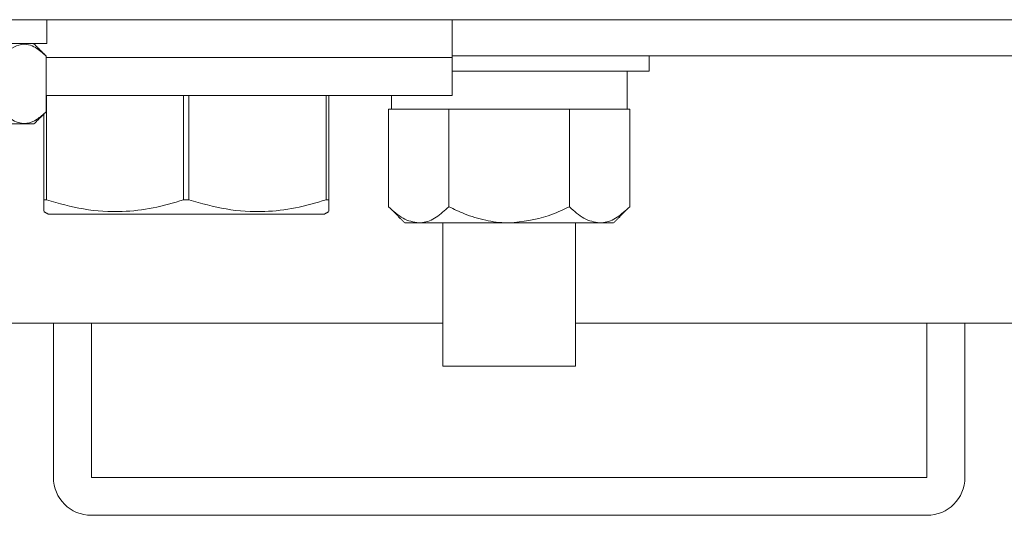
# Model space of a CAD drawing. Units: inches. Extents: x 87 to 1822, y -41 to 475.
# Drawn here: x 605 to 609, y 237 to 239 of the extents above; entities that cross this region are included whole.
import ezdxf

# ---------------------------------------------------------------- set-up
doc = ezdxf.new("R2010")
doc.units = ezdxf.units.IN
doc.header["$MEASUREMENT"] = 0
doc.layers.add('S1-A-RIGHT-3', color=3, linetype='Continuous')

msp = doc.modelspace()

# ---------------------------------------------------------------- linework, layer by layer
at = {"layer": 'S1-A-RIGHT-3', "linetype": 'Continuous', "lineweight": 15}
for p, q in [((603.76935, 239.11312), (609.13475, 239.11312)), ((605.55515, 239.03512), (605.55515, 239.11312)), ((605.55515, 239.03512), (604.97305, 239.03512)), ((605.55323, 238.99336), (605.55323, 238.80964)), ((605.55323, 238.98812), (606.88955, 238.98812)), ((605.55323, 238.98812), (606.88955, 238.98812)), ((606.88955, 238.99352), (609.03195, 238.99352)), ((606.88955, 238.94352), (607.53799, 238.94352)), ((605.55323, 238.86312), (606.88955, 238.86312)), ((605.55458, 238.86312), (605.55458, 238.5196)), ((606.00576, 238.5196), (606.00576, 238.86312)), ((606.02333, 238.86312), (606.02333, 238.5196)), ((606.47451, 238.5196), (606.47451, 238.86312)), ((606.4833, 238.86312), (606.4833, 238.5196)), ((606.69025, 238.86312), (606.69025, 238.81852)), ((605.5458, 238.5196), (605.5458, 238.80221)), ((606.69025, 238.81852), (606.68012, 238.81852)), ((606.68012, 238.4967), (606.68012, 238.81852)), ((606.69025, 238.81852), (606.86933, 238.81852)), ((606.87859, 238.81852), (606.86933, 238.81852)), ((606.89711, 238.81852), (606.87859, 238.81852)), ((606.87859, 238.4967), (606.87859, 238.81852)), ((606.89711, 238.81852), (607.25699, 238.81852)), ((607.27551, 238.81852), (607.25699, 238.81852)), ((607.28477, 238.81852), (607.27551, 238.81852)), ((607.27551, 238.4967), (607.27551, 238.81852)), ((607.28477, 238.81852), (607.46472, 238.81852)), ((607.47398, 238.81852), (607.46472, 238.81852)), ((607.47398, 238.4967), (607.47398, 238.81852)), ((605.01602, 238.7695), (605.51308, 238.7695)), ((605.5458, 238.5196), (605.55458, 238.5196)), ((606.00576, 238.5196), (606.02333, 238.5196)), ((606.47451, 238.5196), (606.4833, 238.5196)), ((605.55986, 238.4725), (606.01455, 238.4725)), ((606.01455, 238.4725), (606.46924, 238.4725)), ((606.77935, 238.44352), (606.7333, 238.44352)), ((607.07705, 238.44352), (606.77935, 238.44352)), ((607.37475, 238.44352), (607.07705, 238.44352)), ((607.4208, 238.44352), (607.37475, 238.44352)), ((603.63135, 238.11312), (606.8583, 238.11312)), ((605.57705, 238.11312), (605.57705, 237.60492)), ((605.70205, 238.11312), (605.70205, 237.60492)), ((607.2958, 238.11312), (609.38955, 238.11312)), ((608.45205, 237.60492), (608.45205, 238.11312)), ((608.57705, 237.60492), (608.57705, 238.11312)), ((607.2958, 237.97172), (606.8583, 237.97172)), ((605.70205, 237.60492), (608.45205, 237.60492)), ((605.70205, 237.47992), (608.45205, 237.47992))]:
    msp.add_line(p, q, dxfattribs=at)
for centre, start, end in [((605.70205, 237.60492), 180, 270), ((608.45205, 237.60492), 270, 0)]:
    msp.add_arc(centre, 0.125, start, end, dxfattribs=at)
for points in [[(606.88955, 238.98812), (606.88955, 239.11312)], [(605.55323, 238.99336), (605.51146, 239.03512)], [(606.88955, 238.86312), (606.88955, 238.98812)], [(607.53799, 238.94352), (607.53799, 238.99352)], [(607.46505, 238.81852), (607.46505, 238.94352)], [(605.51308, 238.7695), (605.55323, 238.80964)], [(605.5458, 238.48062), (605.55986, 238.4725)], [(606.46924, 238.4725), (606.4833, 238.48062)], [(606.68012, 238.4967), (606.7333, 238.44352)], [(607.4208, 238.44352), (607.47398, 238.4967)], [(606.8583, 238.44352), (606.8583, 237.97172)], [(607.2958, 237.97172), (607.2958, 238.44352)]]:
    msp.add_open_spline(points, degree=1, dxfattribs=at)
for points, knots in [([(605.40889, 238.99336), (605.41877, 239.00241), (605.43889, 239.02083), (605.47621, 239.03618), (605.51625, 239.02693), (605.54187, 239.00367), (605.55323, 238.99336)], [0, 0, 0, 0, 0.2164582, 0.4403173, 0.7519054, 1, 1, 1, 1]), ([(605.55323, 238.80964), (605.54334, 238.80058), (605.52322, 238.78216), (605.4859, 238.76681), (605.44586, 238.77607), (605.42024, 238.79933), (605.40889, 238.80964)], [0, 0, 0, 0, 0.2164582, 0.4403173, 0.7519054, 1, 1, 1, 1]), ([(605.5458, 238.48362), (605.5458, 238.48311), (605.5458, 238.48132), (605.5458, 238.50361), (605.5458, 238.5196)], [0, 0, 0, 0, 0.28288534, 1, 1, 1, 1]), ([(605.55458, 238.5196), (605.59498, 238.50801), (605.67668, 238.48457), (605.79526, 238.47739), (605.90595, 238.49036), (605.97232, 238.5098), (606.00576, 238.5196)], [0, 0, 0, 0, 0.2726259, 0.5512969, 0.7738737, 1, 1, 1, 1]), ([(606.02333, 238.5196), (606.06373, 238.50801), (606.14543, 238.48457), (606.26401, 238.47739), (606.3747, 238.49036), (606.44107, 238.5098), (606.47451, 238.5196)], [0, 0, 0, 0, 0.2726259, 0.5512969, 0.7738737, 1, 1, 1, 1]), ([(606.4833, 238.5196), (606.4833, 238.50366), (606.4833, 238.48143), (606.4833, 238.48301), (606.4833, 238.48346)], [0, 0, 0, 0, 0.7170898, 1, 1, 1, 1]), ([(606.77935, 238.44352), (606.76189, 238.4466), (606.72725, 238.4527), (606.69575, 238.48211), (606.68012, 238.4967)], [0, 0, 0, 0, 0.5039995, 1, 1, 1, 1]), ([(606.87859, 238.4967), (606.865, 238.48428), (606.83736, 238.45901), (606.80309, 238.44462), (606.78351, 238.44371), (606.77935, 238.44352)], [0, 0, 0, 0, 0.43238475, 0.87955327, 1, 1, 1, 1]), ([(607.07705, 238.44352), (607.07477, 238.44354), (607.04885, 238.4437), (606.9985, 238.45022), (606.93448, 238.47027), (606.89547, 238.48872), (606.87859, 238.4967)], [0, 0, 0, 0, 0.0330782, 0.3753818, 0.7297681, 1, 1, 1, 1]), ([(607.27551, 238.4967), (607.2525, 238.48572), (607.18999, 238.45587), (607.12078, 238.4483), (607.07705, 238.44352)], [0, 0, 0, 0, 0.368082, 1, 1, 1, 1]), ([(607.37475, 238.44352), (607.35729, 238.4466), (607.32265, 238.4527), (607.29114, 238.48211), (607.27551, 238.4967)], [0, 0, 0, 0, 0.5039995, 1, 1, 1, 1]), ([(607.47398, 238.4967), (607.46039, 238.48428), (607.43275, 238.45901), (607.39849, 238.44462), (607.3789, 238.44371), (607.37475, 238.44352)], [0, 0, 0, 0, 0.4323848, 0.8795533, 1, 1, 1, 1])]:
    msp.add_open_spline(points, degree=3, knots=knots, dxfattribs=at)

doc.saveas('drawing.dxf')
